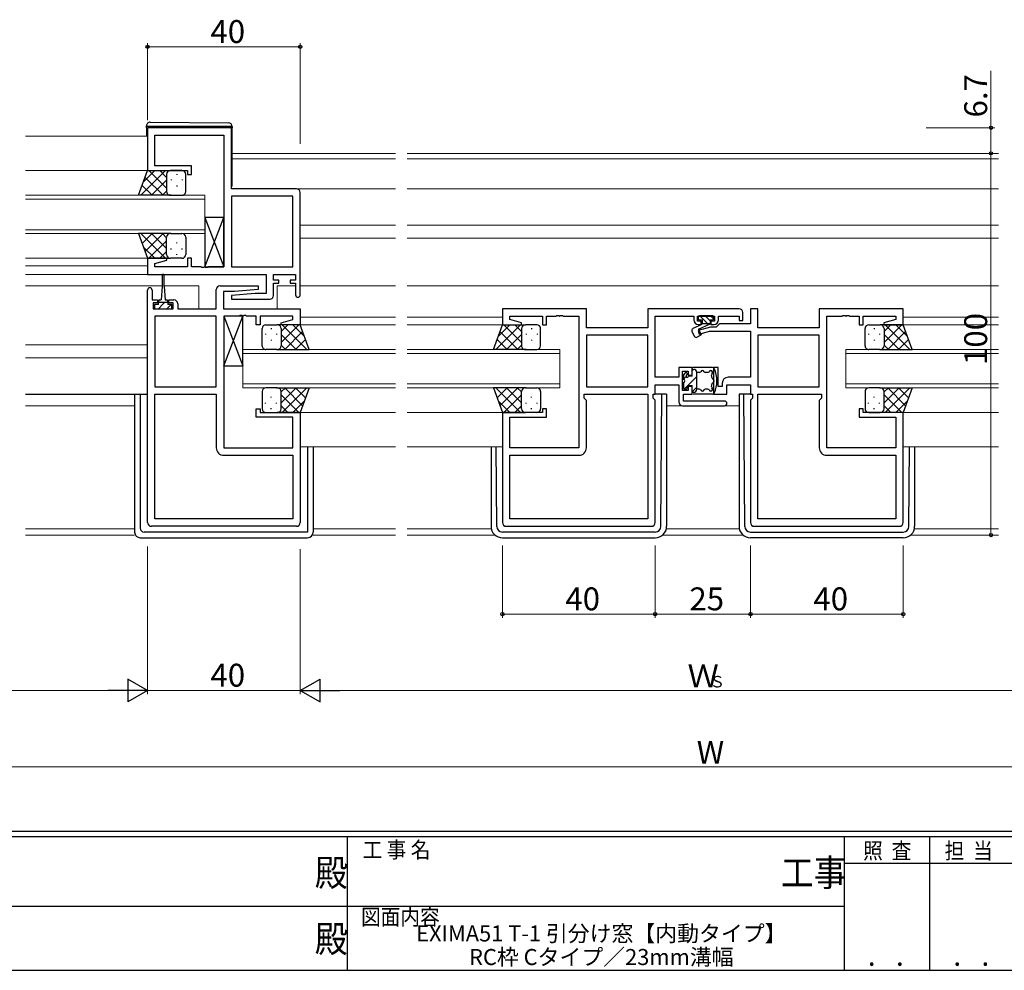
# Model space of a CAD drawing. Extents: x 0 to 793, y 0 to 564.
# Drawn here: x 302 to 560, y 0 to 249 of the extents above; entities that cross this region are included whole.
import ezdxf
from ezdxf.enums import TextEntityAlignment as Align

# ---------------------------------------------------------------- set-up
doc = ezdxf.new("R2010")
doc.units = 0
doc.layers.add('USER1', color=3, linetype='CONTINUOUS')
doc.layers.add('YKK_ZWAK', color=7, linetype='CONTINUOUS')
for name, color, linetype, lineweight in [('YKK_11', 7, 'CONTINUOUS', 30), ('YKK_12', 2, 'CONTINUOUS', 13), ('YKK_13', 4, 'CONTINUOUS', 30), ('YKK_D', 6, 'CONTINUOUS', 13)]:
    doc.layers.add(name, color=color, linetype=linetype, lineweight=lineweight)
doc.styles.get("Standard").update_dxf_attribs({"font": 'ROMANS.SHX', "bigfont": 'EXTFONT.SHX'})
doc.styles.add('YKK_OSSTYLE1', font='romans.shx', dxfattribs={"width": 0.9, "bigfont": 'EXTFONT.SHX'})

# ---------------------------------------------------------------- blocks, each defined once
blk = doc.blocks.new('A201')
at = {"layer": 'YKK_ZWAK', "color": 254, "linetype": 'Continuous'}
for p, q in [((571, 35), (21, 35)), ((544, 34), (21, 34)), ((296, 34), (296, 9)), ((389, 34), (389, 9)), ((21, 9), (544, 9))]:
    blk.add_line(p, q, dxfattribs=at)
at = {"layer": 'YKK_ZWAK', "color": 131, "linetype": 'Continuous'}
for p, q in [((405, 34), (405, 9)), ((437.7, 29), (389, 29)), ((205, 21), (297, 21)), ((297, 21), (389, 21))]:
    blk.add_line(p, q, dxfattribs=at)
at = {"layer": 'YKK_ZWAK', "color": 131, "linetype": 'Continuous', "style": 'YKK_OSSTYLE1', "width": 0.9}
for s, height, p in [('工 事 名', 3, (298.87, 30.05)), ('照  査', 3, (392.56, 29.87)), ('担  当', 3, (407.82, 29.87)), ('図面内容', 3, (298.58, 17.47)), (' ． ．', 3.5, (392.18, 9.75)), (' ． ．', 3.5, (408.18, 9.75))]:
    blk.add_text(s, height=height, dxfattribs=at).set_placement(p)
at = {"layer": 'YKK_ZWAK', "color": 254, "linetype": 'Continuous', "style": 'YKK_OSSTYLE1', "width": 0.9}
for s, p in [('殿', (289.94, 24.75)), ('工事', (377.17, 24.75)), ('殿', (289.94, 12.37))]:
    blk.add_text(s, height=5, dxfattribs=at).set_placement(p)

msp = doc.modelspace()

# ---------------------------------------------------------------- linework, layer by layer
at = {"layer": 'YKK_11', "linetype": 'ByBlock', "lineweight": -2, "ltscale": 0.5}
for p, q in [((357.48, 220.7), (335.48, 220.7)), ((335.48, 220.7), (335.48, 209.5)), ((357.48, 204.7), (357.48, 220.7)), ((337.41, 210.7), (337.41, 218.77)), ((337.41, 218.77), (355.48, 218.77)), ((355.48, 218.77), (355.48, 184.23)), ((335.48, 209.5), (345.98, 209.5)), ((346.98, 210.7), (337.41, 210.7)), ((345.98, 209.5), (345.98, 208.5)), ((346.98, 208.5), (346.98, 210.7)), ((345.98, 208.5), (346.98, 208.5)), ((374.48, 204.7), (357.48, 204.7)), ((357.48, 202.77), (357.48, 184.23)), ((357.48, 202.77), (357.48, 184.23)), ((373.55, 202.77), (357.48, 202.77)), ((373.55, 184.23), (373.55, 202.77)), ((375.48, 176.9), (375.48, 203.7)), ((340.44, 186.5), (335.48, 186.5)), ((335.48, 186.5), (335.48, 182.3)), ((337.41, 185.15), (340.5, 185.98)), ((340.5, 185.98), (340.44, 186.5)), ((346.98, 186.5), (345.98, 186.5)), ((345.98, 186.5), (345.98, 184.23)), ((346.98, 184.23), (346.98, 186.5)), ((337.41, 184.23), (337.41, 185.15)), ((345.98, 184.23), (337.41, 184.23)), ((349.52, 184.23), (346.98, 184.23)), ((349.7, 184.11), (349.52, 184.23)), ((350.25, 184.11), (349.7, 184.11)), ((350.43, 184.23), (350.25, 184.11)), ((350.52, 184.23), (350.43, 184.23)), ((350.7, 184.11), (350.52, 184.23)), ((351.25, 184.11), (350.7, 184.11)), ((351.43, 184.23), (351.25, 184.11)), ((355.48, 184.23), (351.43, 184.23)), ((357.48, 184.23), (373.55, 184.23)), ((335.48, 182.3), (366.55, 182.3)), ((366.55, 182.3), (366.55, 177.3)), ((368.48, 180.8), (368.48, 182.3)), ((368.48, 182.3), (374.28, 182.3)), ((369.88, 180.8), (368.48, 180.8)), ((369.88, 180), (369.88, 180.8)), ((374.28, 180.8), (372.88, 180.8)), ((372.88, 180.8), (372.88, 180)), ((374.28, 182.3), (374.28, 180.8)), ((335.48, 117.3), (335.48, 178.2)), ((336.68, 178.2), (336.68, 175.6)), ((353.48, 173.3), (353.48, 178.3)), ((354.48, 179.3), (364.45, 179.3)), ((364.5, 178.34), (358.28, 177.8)), ((364.45, 179.3), (364.5, 178.34)), ((368.48, 176.8), (368.48, 180)), ((368.48, 180), (369.88, 180)), ((372.88, 180), (374.28, 180)), ((374.28, 180), (374.28, 176.9)), ((336.68, 175.6), (338.08, 175.6)), ((338.08, 175.6), (338.08, 174.8)), ((341.08, 174.8), (341.08, 175.6)), ((341.08, 175.6), (342.38, 175.6)), ((358.28, 177.8), (355.41, 177.8)), ((355.41, 177.8), (355.41, 173.3)), ((363.67, 177.3), (357.46, 176.76)), ((357.46, 176.76), (357.5, 175.8)), ((357.5, 175.8), (367.48, 175.8)), ((366.55, 177.3), (363.67, 177.3)), ((338.08, 174.8), (336.98, 174.8)), ((336.98, 174.8), (336.98, 173.3)), ((336.98, 173.3), (342.18, 173.3)), ((342.18, 174.8), (341.08, 174.8)), ((342.18, 173.3), (342.18, 174.8)), ((343.38, 174.6), (343.38, 173.3)), ((343.38, 173.3), (353.48, 173.3)), ((355.41, 173.3), (375.48, 173.3)), ((375.48, 173.3), (375.48, 169.1)), ((450.48, 173.3), (428.48, 173.3)), ((428.48, 173.3), (428.48, 169.1)), ((450.48, 168.3), (450.48, 173.3)), ((490.48, 173.3), (466.55, 173.3)), ((466.55, 173.3), (466.55, 168.3)), ((495.41, 173.3), (493.48, 173.3)), ((493.48, 173.3), (493.48, 169.33)), ((495.41, 168.3), (495.41, 173.3)), ((533.48, 173.3), (511.48, 173.3)), ((511.48, 173.3), (511.48, 168.3)), ((533.48, 169.1), (533.48, 173.3)), ((337.41, 171.37), (337.41, 152.83)), ((337.41, 171.37), (337.41, 152.83)), ((353.48, 171.37), (337.41, 171.37)), ((353.48, 152.83), (353.48, 171.37)), ((359.52, 171.37), (355.48, 171.37)), ((355.48, 171.37), (355.48, 136.83)), ((359.7, 171.49), (359.52, 171.37)), ((360.25, 171.49), (359.7, 171.49)), ((360.43, 171.37), (360.25, 171.49)), ((360.52, 171.37), (360.43, 171.37)), ((360.7, 171.49), (360.52, 171.37)), ((361.25, 171.49), (360.7, 171.49)), ((361.43, 171.37), (361.25, 171.49)), ((363.98, 171.37), (361.43, 171.37)), ((363.98, 169.1), (363.98, 171.37)), ((373.55, 171.37), (364.98, 171.37)), ((364.98, 171.37), (364.98, 169.1)), ((370.45, 169.62), (373.55, 170.45)), ((373.55, 170.45), (373.55, 171.37)), ((430.41, 170.45), (430.41, 171.37)), ((430.41, 171.37), (438.98, 171.37)), ((433.5, 169.62), (430.41, 170.45)), ((438.98, 171.37), (438.98, 169.1)), ((439.98, 169.1), (439.98, 171.37)), ((439.98, 171.37), (442.52, 171.37)), ((442.52, 171.37), (442.7, 171.49)), ((442.7, 171.49), (443.25, 171.49)), ((443.25, 171.49), (443.43, 171.37)), ((443.43, 171.37), (443.52, 171.37)), ((443.52, 171.37), (443.7, 171.49)), ((443.7, 171.49), (444.25, 171.49)), ((444.25, 171.49), (444.43, 171.37)), ((444.43, 171.37), (448.48, 171.37)), ((448.48, 171.37), (448.48, 136.83)), ((468.48, 155.33), (468.48, 171.37)), ((468.48, 171.37), (478.58, 171.37)), ((478.58, 171.37), (478.58, 170.4)), ((479.58, 170), (479.58, 171.37)), ((479.58, 171.37), (484.08, 171.37)), ((484.08, 171.37), (484.08, 170)), ((485.08, 170.4), (485.08, 171.37)), ((485.08, 171.37), (490.48, 171.37)), ((490.48, 171.37), (490.48, 170.2)), ((491.48, 170.2), (491.48, 172.3)), ((513.48, 136.83), (513.48, 171.37)), ((513.48, 171.37), (517.52, 171.37)), ((517.52, 171.37), (517.7, 171.49)), ((517.7, 171.49), (518.25, 171.49)), ((518.25, 171.49), (518.43, 171.37)), ((518.43, 171.37), (518.52, 171.37)), ((518.52, 171.37), (518.7, 171.49)), ((518.7, 171.49), (519.25, 171.49)), ((519.25, 171.49), (519.43, 171.37)), ((519.43, 171.37), (521.98, 171.37)), ((521.98, 171.37), (521.98, 169.1)), ((522.98, 169.1), (522.98, 171.37)), ((522.98, 171.37), (531.55, 171.37)), ((531.55, 170.45), (528.45, 169.62)), ((531.55, 171.37), (531.55, 170.45)), ((364.98, 169.1), (363.98, 169.1)), ((370.51, 169.1), (370.45, 169.62)), ((375.48, 169.1), (370.51, 169.1)), ((428.48, 169.1), (433.44, 169.1)), ((433.44, 169.1), (433.5, 169.62)), ((438.98, 169.1), (439.98, 169.1)), ((466.55, 168.3), (450.48, 168.3)), ((480.58, 170), (479.58, 170)), ((482.98, 168.5), (479.75, 167.63)), ((479.78, 169.2), (480.58, 169.2)), ((480.58, 169.2), (480.58, 170)), ((484.48, 168.5), (482.98, 168.5)), ((484.08, 170), (483.08, 170)), ((483.08, 170), (483.08, 169.2)), ((483.08, 169.2), (483.88, 169.2)), ((485.31, 169.33), (484.48, 168.5)), ((493.48, 169.33), (485.31, 169.33)), ((490.48, 170.2), (491.48, 170.2)), ((511.48, 168.3), (495.41, 168.3)), ((521.98, 169.1), (522.98, 169.1)), ((528.45, 169.62), (528.51, 169.1)), ((528.51, 169.1), (533.48, 169.1)), ((466.55, 166.37), (450.48, 166.37)), ((466.55, 166.37), (450.48, 166.37)), ((450.48, 166.37), (450.48, 152.83)), ((466.55, 152.83), (466.55, 166.37)), ((479.75, 167.63), (480, 166.67)), ((480, 166.67), (482.74, 167.4)), ((482.74, 167.4), (493.48, 167.4)), ((493.48, 167.4), (493.48, 155.33)), ((511.48, 166.37), (495.41, 166.37)), ((511.48, 166.37), (495.41, 166.37)), ((495.41, 166.37), (495.41, 152.83)), ((511.48, 152.83), (511.48, 166.37)), ((478.18, 157.9), (474.68, 157.9)), ((474.68, 157.9), (474.68, 155.33)), ((478.18, 155.9), (478.18, 157.9)), ((484.98, 157.9), (483.78, 157.9)), ((483.78, 157.9), (483.78, 150.9)), ((484.98, 152.9), (484.98, 157.9)), ((474.68, 155.33), (468.48, 155.33)), ((475.68, 151.9), (475.68, 156.9)), ((475.68, 156.9), (477.18, 156.9)), ((477.18, 156.9), (477.18, 155.9)), ((477.18, 155.9), (478.18, 155.9)), ((493.48, 155.33), (487.58, 155.33)), ((337.41, 152.83), (353.48, 152.83)), ((450.48, 152.83), (466.55, 152.83)), ((468.48, 150.9), (468.48, 153.4)), ((468.48, 153.4), (474.68, 153.4)), ((474.68, 153.4), (474.68, 148.9)), ((478.18, 152.9), (477.18, 152.9)), ((477.18, 152.9), (477.18, 151.9)), ((478.18, 150.9), (478.18, 152.9)), ((486.08, 152.9), (484.98, 152.9)), ((486.08, 153.83), (486.08, 152.9)), ((487.28, 150.9), (487.28, 153.4)), ((487.28, 153.4), (493.48, 153.4)), ((493.48, 153.4), (493.48, 150.9)), ((495.41, 152.83), (511.48, 152.83)), ((337.41, 118.23), (337.41, 150.9)), ((337.41, 150.9), (353.48, 150.9)), ((353.48, 150.9), (353.48, 136.9)), ((449.88, 149.9), (449.88, 150.9)), ((449.88, 150.9), (466.55, 150.9)), ((450.48, 149.3), (449.88, 149.9)), ((466.55, 150.9), (466.55, 118.23)), ((467.95, 149.9), (467.95, 150.9)), ((467.95, 150.9), (468.48, 150.9)), ((468.48, 149.37), (467.95, 149.9)), ((477.18, 151.9), (475.68, 151.9)), ((475.88, 149.1), (475.88, 150.9)), ((475.88, 150.9), (478.18, 150.9)), ((483.78, 150.9), (487.28, 150.9)), ((493.48, 150.9), (494.01, 150.9)), ((494.01, 149.9), (493.48, 149.37)), ((494.01, 150.9), (494.01, 149.9)), ((495.41, 118.23), (495.41, 150.9)), ((495.41, 150.9), (512.08, 150.9)), ((512.08, 149.9), (511.48, 149.3)), ((512.08, 150.9), (512.08, 149.9)), ((363.98, 144.9), (363.98, 147.1)), ((363.98, 147.1), (364.98, 147.1)), ((364.98, 147.1), (364.98, 146.1)), ((439.98, 147.1), (438.98, 147.1)), ((438.98, 147.1), (438.98, 146.1)), ((439.98, 144.9), (439.98, 147.1)), ((450.48, 136.9), (450.48, 149.3)), ((468.48, 117.3), (468.48, 149.37)), ((475.68, 147.9), (486.68, 147.9)), ((486.68, 149.1), (475.88, 149.1)), ((493.48, 149.37), (493.48, 117.3)), ((511.48, 149.3), (511.48, 136.9)), ((522.98, 147.1), (521.98, 147.1)), ((521.98, 147.1), (521.98, 144.9)), ((522.98, 146.1), (522.98, 147.1)), ((373.55, 144.9), (363.98, 144.9)), ((364.98, 146.1), (375.48, 146.1)), ((373.55, 136.83), (373.55, 144.9)), ((375.48, 146.1), (375.48, 117.3)), ((438.98, 146.1), (428.48, 146.1)), ((428.48, 146.1), (428.48, 117.3)), ((430.41, 136.83), (430.41, 144.9)), ((430.41, 144.9), (439.98, 144.9)), ((521.98, 144.9), (531.55, 144.9)), ((533.48, 146.1), (522.98, 146.1)), ((531.55, 144.9), (531.55, 136.83)), ((533.48, 117.3), (533.48, 146.1)), ((355.48, 136.83), (373.55, 136.83)), ((448.48, 136.83), (430.41, 136.83)), ((531.55, 136.83), (513.48, 136.83)), ((355.48, 134.9), (373.55, 134.9)), ((373.55, 134.9), (373.55, 118.23)), ((430.41, 118.23), (430.41, 134.9)), ((430.41, 134.9), (448.48, 134.9)), ((513.48, 134.9), (531.55, 134.9)), ((531.55, 134.9), (531.55, 118.23)), ((374.48, 116.3), (336.48, 116.3)), ((373.55, 118.23), (337.41, 118.23)), ((373.55, 118.23), (337.41, 118.23)), ((429.48, 116.3), (467.48, 116.3)), ((466.55, 118.23), (430.41, 118.23)), ((466.55, 118.23), (430.41, 118.23)), ((494.48, 116.3), (532.48, 116.3)), ((531.55, 118.23), (495.41, 118.23)), ((531.55, 118.23), (495.41, 118.23))]:
    msp.add_line(p, q, dxfattribs=at)
for centre, radius, start, end in [((374.48, 203.7), 1, 0, 90), ((336.08, 178.2), 0.6, 360, 180), ((354.48, 178.3), 1, 90, 180), ((342.38, 174.6), 1, 0, 90), ((367.48, 176.8), 1, 270, 360), ((374.88, 176.9), 0.6, 180, 0), ((490.48, 172.3), 1, 0, 90), ((479.78, 170.4), 1.2, 180, 270), ((483.88, 170.4), 1.2, 270, 360), ((487.58, 153.83), 1.5, 90, 180), ((475.68, 148.9), 1, 180, 270), ((486.68, 148.5), 0.6, 270, 90), ((355.48, 136.9), 2, 180, 270), ((448.48, 136.9), 2, 270, 360), ((513.48, 136.9), 2, 180, 270), ((336.48, 117.3), 1, 180, 270), ((374.48, 117.3), 1, 270, 360), ((429.48, 117.3), 1, 180, 270), ((467.48, 117.3), 1, 270, 360), ((494.48, 117.3), 1, 180, 270), ((532.48, 117.3), 1, 270, 360)]:
    msp.add_arc(centre, radius, start, end, dxfattribs=at)
at = {"layer": 'YKK_12', "ltscale": 1.5}
for p, q in [((303.48, 218.5), (335.48, 218.5)), ((357.68, 214), (400.48, 214)), ((357.68, 212.6), (400.48, 212.6)), ((558.48, 214), (403.48, 214)), ((558.48, 212.6), (403.48, 212.6)), ((303.48, 209.5), (335.48, 209.5)), ((374.48, 204.7), (400.48, 204.7)), ((558.48, 204.7), (403.48, 204.7)), ((350.47, 203), (303.48, 203)), ((303.48, 202), (350.47, 202)), ((350.47, 193), (350.47, 203)), ((350.47, 194), (303.48, 194)), ((375.48, 195.2), (400.48, 195.2)), ((558.48, 195.2), (403.48, 195.2)), ((303.48, 193), (350.47, 193)), ((375.48, 191.8), (400.48, 191.8)), ((558.48, 191.8), (403.48, 191.8)), ((303.48, 186.5), (335.98, 186.5)), ((303.48, 184.5), (335.48, 184.5)), ((303.48, 182.3), (366.25, 182.3)), ((303.48, 179.3), (339.33, 179.3)), ((339.83, 179.3), (348.91, 179.3)), ((348.91, 179.3), (348.91, 173.41)), ((369.41, 179.3), (374.28, 179.3)), ((369.41, 179.3), (369.41, 173.3)), ((375.48, 179.3), (400.48, 179.3)), ((558.48, 179.3), (403.48, 179.3)), ((375.48, 171.1), (400.48, 171.1)), ((428.48, 171.1), (403.48, 171.1)), ((533.48, 171.1), (558.48, 171.1)), ((375.23, 169.1), (400.48, 169.1)), ((428.72, 169.1), (403.48, 169.1)), ((533.23, 169.1), (558.48, 169.1)), ((303.48, 163.8), (335.48, 163.8)), ((360.48, 152.6), (360.48, 162.6)), ((360.48, 162.6), (400.48, 162.6)), ((443.47, 162.6), (403.48, 162.6)), ((443.47, 152.6), (443.47, 162.6)), ((518.48, 152.6), (518.48, 162.6)), ((518.48, 162.6), (558.48, 162.6)), ((303.48, 160.4), (335.48, 160.4)), ((400.48, 161.6), (360.48, 161.6)), ((403.48, 161.6), (443.47, 161.6)), ((558.48, 161.6), (518.48, 161.6)), ((360.48, 153.6), (400.48, 153.6)), ((400.48, 152.6), (360.48, 152.6)), ((443.47, 153.6), (403.48, 153.6)), ((403.48, 152.6), (443.47, 152.6)), ((518.48, 153.6), (558.48, 153.6)), ((558.48, 152.6), (518.48, 152.6)), ((303.48, 147.9), (332.08, 147.9)), ((490.48, 147.9), (471.48, 147.9)), ((374.98, 146.1), (400.48, 146.1)), ((428.98, 146.1), (403.48, 146.1)), ((532.98, 146.1), (558.48, 146.1)), ((375.48, 137.1), (400.48, 137.1)), ((428.48, 137.1), (403.48, 137.1)), ((533.48, 137.1), (558.48, 137.1)), ((303.48, 115.63), (332.08, 115.63)), ((303.48, 114), (332.08, 114)), ((400.48, 115.63), (378.88, 115.63)), ((400.48, 114), (378.88, 114)), ((403.48, 115.63), (425.48, 115.63)), ((403.48, 114), (426.55, 114)), ((491.55, 114), (470.4, 114)), ((490.48, 115.63), (471.48, 115.63)), ((535.4, 114), (558.48, 114)), ((536.48, 115.63), (558.48, 115.63))]:
    msp.add_line(p, q, dxfattribs=at)
at = {"layer": 'YKK_13', "ltscale": 1.5}
for p, q in [((336.18, 222.19), (356.68, 222.01)), ((335.18, 221), (335.18, 221.19)), ((335.68, 221), (335.18, 221)), ((335.18, 220.7), (335.18, 221)), ((335.18, 220.7), (335.18, 218.5)), ((357.18, 221), (335.68, 221)), ((357.68, 221), (357.18, 221)), ((357.68, 221.01), (357.68, 221)), ((357.68, 221), (357.68, 220.7)), ((357.68, 205.7), (357.68, 220.7)), ((333.15, 203), (335.48, 209.5)), ((340.21, 209.5), (333.71, 203)), ((337.38, 209.5), (334.42, 206.54)), ((335.48, 209.5), (341.48, 209.5)), ((340.47, 204.88), (335.85, 209.5)), ((340.47, 207.71), (338.68, 209.5)), ((344.48, 209.5), (341.48, 209.5)), ((339.53, 203), (334.83, 207.7)), ((340.47, 206.94), (336.54, 203)), ((340.47, 208.1), (340.47, 204)), ((340.47, 208.5), (340.47, 204.9)), ((341.7, 207.16), (341.7, 206.96)), ((343.11, 208.58), (343.11, 208.38)), ((344.53, 207.16), (344.53, 206.96)), ((345.47, 204), (345.48, 208.5)), ((336.7, 203), (334.09, 205.61)), ((340.47, 204.11), (339.36, 203)), ((343.11, 205.55), (343.11, 205.35)), ((341.7, 203), (333.15, 203)), ((341.47, 203), (344.47, 203)), ((350.48, 184.23), (355.48, 197.23)), ((350.48, 197.23), (355.48, 184.23)), ((355.48, 197.23), (350.48, 197.23)), ((350.48, 197.23), (350.48, 184.23)), ((355.48, 184.23), (355.48, 197.23)), ((341.7, 193), (333.15, 193)), ((333.15, 193), (335.48, 186.5)), ((340.21, 186.5), (333.71, 193)), ((336.7, 193), (334.09, 190.39)), ((339.53, 193), (334.83, 188.3)), ((340.48, 191.12), (335.85, 186.5)), ((340.47, 189.06), (336.54, 193)), ((340.47, 191.89), (339.36, 193)), ((340.47, 187.9), (340.47, 192)), ((340.47, 187.5), (340.47, 191.1)), ((341.48, 193), (344.48, 193)), ((345.48, 192), (345.48, 187.5)), ((337.38, 186.5), (334.42, 189.46)), ((341.7, 188.83), (341.7, 189.03)), ((343.11, 190.45), (343.11, 190.65)), ((344.53, 188.83), (344.53, 189.03)), ((335.48, 186.5), (341.48, 186.5)), ((340.47, 188.29), (338.68, 186.5)), ((344.48, 186.5), (341.48, 186.5)), ((343.11, 187.42), (343.11, 187.62)), ((350.48, 184.23), (355.48, 184.23)), ((339.33, 182.05), (339.33, 179.1)), ((339.83, 179.1), (339.83, 182.05)), ((339.33, 179.1), (339.08, 175.6)), ((339.83, 179.1), (340.08, 175.6)), ((338.73, 175.6), (339.08, 175.6)), ((340.08, 175.6), (340.43, 175.6)), ((338.33, 174.4), (337.28, 174.4)), ((337.28, 174.4), (337.28, 173.3)), ((337.28, 173.3), (341.88, 173.3)), ((338.33, 174.4), (338.33, 175.2)), ((340.83, 174.9), (338.33, 174.9)), ((340.83, 175.2), (340.83, 174.4)), ((341.88, 174.4), (340.83, 174.4)), ((341.88, 173.3), (341.88, 174.4)), ((355.48, 158.37), (360.48, 171.37)), ((355.48, 171.37), (360.48, 158.37)), ((360.48, 171.37), (355.48, 171.37)), ((355.48, 171.37), (355.48, 158.37)), ((360.48, 158.37), (360.48, 171.37)), ((479.78, 171.1), (479.78, 170.7)), ((483.58, 171.4), (480.08, 171.4)), ((480.08, 170.4), (480.78, 170.4)), ((480.16, 171.4), (482.16, 169.4)), ((480.78, 170.4), (480.78, 169.4)), ((481.58, 171.4), (482.88, 170.1)), ((482.88, 170.4), (482.88, 169.3)), ((482.88, 170.4), (483.58, 170.4)), ((482.99, 171.4), (483.84, 170.55)), ((483.88, 170.7), (483.88, 171.1)), ((365.48, 163.6), (365.48, 168.1)), ((366.48, 169.1), (369.48, 169.1)), ((367.84, 168.18), (367.84, 167.98)), ((375.48, 169.1), (369.48, 169.1)), ((370.48, 164.48), (375.1, 169.1)), ((370.48, 167.31), (372.27, 169.1)), ((370.48, 168.1), (370.48, 164.5)), ((370.74, 169.1), (377.24, 162.6)), ((373.57, 169.1), (376.53, 166.14)), ((377.8, 162.6), (375.48, 169.1)), ((426.15, 162.6), (428.48, 169.1)), ((433.21, 169.1), (426.71, 162.6)), ((430.38, 169.1), (427.42, 166.14)), ((428.48, 169.1), (434.48, 169.1)), ((433.47, 164.48), (428.85, 169.1)), ((433.47, 167.31), (431.68, 169.1)), ((433.47, 168.1), (433.47, 164.5)), ((437.48, 169.1), (434.48, 169.1)), ((436.11, 168.18), (436.11, 167.98)), ((438.47, 163.6), (438.48, 168.1)), ((480.5, 169.07), (478.36, 168.08)), ((479.88, 167.9), (482.88, 169.3)), ((479.88, 167.9), (480.53, 166.49)), ((480.78, 169.4), (482.88, 169.4)), ((523.48, 163.6), (523.48, 168.1)), ((524.48, 169.1), (527.48, 169.1)), ((525.84, 168.18), (525.84, 167.98)), ((533.48, 169.1), (527.48, 169.1)), ((528.48, 164.48), (533.1, 169.1)), ((528.48, 167.31), (530.27, 169.1)), ((528.48, 168.1), (528.48, 164.5)), ((528.74, 169.1), (535.24, 162.6)), ((531.57, 169.1), (534.53, 166.14)), ((535.8, 162.6), (533.48, 169.1)), ((366.42, 166.76), (366.42, 166.56)), ((367.84, 165.15), (367.84, 164.95)), ((369.25, 166.76), (369.25, 166.56)), ((370.48, 167.7), (370.48, 163.6)), ((370.48, 166.54), (374.42, 162.6)), ((371.42, 162.6), (376.12, 167.3)), ((374.25, 162.6), (376.86, 165.21)), ((429.7, 162.6), (427.09, 165.21)), ((432.53, 162.6), (427.83, 167.3)), ((433.47, 166.54), (429.54, 162.6)), ((433.47, 167.7), (433.47, 163.6)), ((434.7, 166.76), (434.7, 166.56)), ((436.11, 165.15), (436.11, 164.95)), ((437.53, 166.76), (437.53, 166.56)), ((478.12, 167.41), (478.74, 166.09)), ((479.44, 165.87), (480.53, 166.49)), ((524.42, 166.76), (524.42, 166.56)), ((525.84, 165.15), (525.84, 164.95)), ((527.25, 166.76), (527.25, 166.56)), ((528.48, 167.7), (528.48, 163.6)), ((528.48, 166.54), (532.42, 162.6)), ((529.42, 162.6), (534.12, 167.3)), ((532.25, 162.6), (534.86, 165.21)), ((369.48, 162.6), (366.48, 162.6)), ((369.25, 162.6), (377.8, 162.6)), ((370.48, 163.71), (371.59, 162.6)), ((434.7, 162.6), (426.15, 162.6)), ((433.47, 163.71), (432.36, 162.6)), ((434.47, 162.6), (437.47, 162.6)), ((527.48, 162.6), (524.48, 162.6)), ((527.25, 162.6), (535.8, 162.6)), ((528.48, 163.71), (529.59, 162.6)), ((355.48, 158.37), (360.48, 158.37)), ((478.18, 155.65), (478.18, 157.6)), ((478.18, 157.4), (478.58, 157.4)), ((483.48, 157.9), (478.48, 157.9)), ((475.88, 155.9), (475.88, 154.8)), ((476.36, 156.51), (475.96, 156.11)), ((476.88, 156.3), (476.88, 156.17)), ((478.18, 155.65), (477.39, 155.65)), ((479.38, 152.2), (479.38, 156.6)), ((480.13, 156.6), (479.38, 156.6)), ((482.32, 156.6), (481.62, 156.6)), ((369.48, 152.6), (366.48, 152.6)), ((369.25, 152.6), (377.8, 152.6)), ((370.48, 148.66), (374.41, 152.6)), ((370.48, 151.49), (371.59, 152.6)), ((370.74, 146.1), (377.24, 152.6)), ((371.42, 152.6), (376.12, 147.9)), ((374.25, 152.6), (376.86, 149.99)), ((377.8, 152.6), (375.48, 146.1)), ((434.7, 152.6), (426.15, 152.6)), ((426.15, 152.6), (428.48, 146.1)), ((433.21, 146.1), (426.71, 152.6)), ((429.7, 152.6), (427.09, 149.99)), ((432.53, 152.6), (427.83, 147.9)), ((433.47, 148.66), (429.54, 152.6)), ((433.47, 151.49), (432.36, 152.6)), ((434.48, 152.6), (437.48, 152.6)), ((475.88, 154), (475.88, 152.5)), ((476.88, 152.5), (476.88, 152.85)), ((477.18, 153.15), (478.18, 153.15)), ((478.18, 151.2), (478.18, 153.15)), ((527.48, 152.6), (524.48, 152.6)), ((527.25, 152.6), (535.8, 152.6)), ((528.48, 148.66), (532.41, 152.6)), ((528.48, 151.49), (529.59, 152.6)), ((528.74, 146.1), (535.24, 152.6)), ((529.42, 152.6), (534.12, 147.9)), ((532.25, 152.6), (534.86, 149.99)), ((535.8, 152.6), (533.48, 146.1)), ((303.48, 150.9), (335.48, 150.9)), ((332.08, 150.9), (332.08, 114.8)), ((333.58, 150.9), (333.58, 115.8)), ((365.48, 151.6), (365.48, 147.1)), ((367.84, 150.05), (367.84, 150.25)), ((370.47, 150.72), (375.1, 146.1)), ((370.48, 147.5), (370.48, 151.6)), ((370.48, 147.1), (370.48, 150.7)), ((433.48, 150.72), (428.85, 146.1)), ((433.47, 147.5), (433.47, 151.6)), ((433.47, 147.1), (433.47, 150.7)), ((436.11, 150.05), (436.11, 150.25)), ((438.48, 151.6), (438.48, 147.1)), ((471.48, 150.9), (468.48, 150.9)), ((469.99, 116.29), (470.26, 150.9)), ((471.48, 150.9), (471.48, 116.3)), ((476.18, 152.2), (476.58, 152.2)), ((478.18, 151.4), (478.58, 151.4)), ((483.48, 150.9), (478.48, 150.9)), ((480.13, 152.2), (479.38, 152.2)), ((482.32, 152.2), (481.62, 152.2)), ((490.48, 150.9), (490.48, 116.3)), ((493.48, 150.9), (490.48, 150.9)), ((491.96, 116.29), (491.69, 150.9)), ((523.48, 151.6), (523.48, 147.1)), ((525.84, 150.05), (525.84, 150.25)), ((528.47, 150.72), (533.1, 146.1)), ((528.48, 147.5), (528.48, 151.6)), ((528.48, 147.1), (528.48, 150.7)), ((366.42, 148.43), (366.42, 148.63)), ((367.84, 147.02), (367.84, 147.22)), ((369.25, 148.43), (369.25, 148.63)), ((370.48, 147.89), (372.27, 146.1)), ((373.57, 146.1), (376.53, 149.06)), ((430.38, 146.1), (427.42, 149.06)), ((433.47, 147.89), (431.68, 146.1)), ((434.7, 148.43), (434.7, 148.63)), ((436.11, 147.02), (436.11, 147.22)), ((437.53, 148.43), (437.53, 148.63)), ((524.42, 148.43), (524.42, 148.63)), ((525.84, 147.02), (525.84, 147.22)), ((527.25, 148.43), (527.25, 148.63)), ((528.48, 147.89), (530.27, 146.1)), ((531.57, 146.1), (534.53, 149.06)), ((366.48, 146.1), (369.48, 146.1)), ((375.48, 146.1), (369.48, 146.1)), ((428.48, 146.1), (434.48, 146.1)), ((437.48, 146.1), (434.48, 146.1)), ((524.48, 146.1), (527.48, 146.1)), ((533.48, 146.1), (527.48, 146.1)), ((377.38, 137.1), (377.38, 114.8)), ((378.88, 137.1), (378.88, 114.8)), ((425.48, 137.1), (425.48, 116.3)), ((426.96, 116.29), (426.8, 137.1)), ((534.99, 116.29), (535.15, 137.1)), ((536.48, 137.1), (536.48, 116.3)), ((377.38, 114.8), (334.58, 114.8)), ((468.49, 114.8), (428.46, 114.8)), ((493.46, 114.8), (533.49, 114.8)), ((333.58, 113.3), (377.38, 113.3)), ((428.48, 113.3), (468.48, 113.3)), ((533.48, 113.3), (493.48, 113.3))]:
    msp.add_line(p, q, dxfattribs=at)
at = {"layer": 'YKK_13', "linetype": 'Continuous', "ltscale": 1.5}
for p, q in [((339.58, 174.55), (338.32, 173.3)), ((339.92, 174.9), (339.58, 174.55)), ((341.67, 174.4), (340.57, 173.3)), ((478.18, 157.16), (478.41, 157.4)), ((475.88, 154.86), (476.58, 155.57)), ((476.06, 152.22), (479.38, 155.54)), ((478.18, 151.51), (479.38, 152.71))]:
    msp.add_line(p, q, dxfattribs=at)
at = {"layer": 'YKK_13', "ltscale": 1.5}
for centre, radius, start, end in [((336.18, 221.19), 1, 89.5, 180), ((356.68, 221.01), 1, 0, 89.5), ((341.48, 208.5), 1, 89.9984, 179.9984), ((341.48, 208.5), 1, 89.9984, 179.9984), ((344.48, 208.5), 1, 359.9984, 89.9984), ((341.47, 204), 1, 179.9984, 269.9984), ((344.47, 204), 1, 269.9984, 359.9984), ((357.18, 205.7), 0.5, 306.8698, 0), ((341.48, 192), 1, 90, 180), ((344.48, 192), 1, 360, 90), ((341.48, 187.5), 1, 180, 270), ((341.48, 187.5), 1, 180, 270), ((344.48, 187.5), 1, 270, 360), ((339.58, 182.05), 0.25, 0, 180), ((338.73, 175.2), 0.4, 90, 180), ((340.43, 175.2), 0.4, 0, 90), ((480.08, 171.1), 0.3, 90, 180), ((480.08, 170.7), 0.3, 180, 270), ((483.58, 171.1), 0.3, 0, 90), ((483.58, 170.7), 0.3, 270, 0), ((366.48, 168.1), 1, 90.0016, 180.0016), ((369.48, 168.1), 1, 0.0016, 90.0016), ((369.48, 168.1), 1, 0.0016, 90.0016), ((434.48, 168.1), 1, 89.9984, 179.9984), ((434.48, 168.1), 1, 89.9984, 179.9984), ((437.48, 168.1), 1, 359.9984, 89.9984), ((478.58, 167.62), 0.5, 115.0001, 205), ((480.29, 169.53), 0.5, 295, 345.3962), ((524.48, 168.1), 1, 90.0016, 180.0016), ((527.48, 168.1), 1, 0.0016, 90.0016), ((527.48, 168.1), 1, 0.0016, 90.0016), ((479.19, 166.3), 0.5, 205, 300), ((366.48, 163.6), 1, 180.0016, 270.0016), ((369.48, 163.6), 1, 270.0016, 0.0016), ((434.47, 163.6), 1, 179.9984, 269.9984), ((437.47, 163.6), 1, 269.9984, 359.9984), ((524.48, 163.6), 1, 180.0016, 270.0016), ((527.48, 163.6), 1, 270.0016, 0.0016), ((478.48, 157.6), 0.3, 90, 180), ((478.58, 156.6), 0.8, 0, 90), ((483.48, 157.4), 0.5, 26.268, 90), ((477.4, 154.4), 7.28, 333.732, 26.268), ((476.18, 155.9), 0.3, 135, 180), ((475.88, 154.4), 0.4, 270, 90), ((476.58, 156.3), 0.3, 0, 135), ((476.88, 155.65), 0.3, 120, 270), ((476.58, 156.17), 0.3, 300, 0), ((476.88, 155.65), 0.3, 270, 330), ((477.39, 155.35), 0.3, 90, 150), ((480.13, 156.9), 0.3, 270, 337.9757), ((480.88, 156.6), 0.5, 22.0243, 157.9757), ((481.62, 156.9), 0.3, 202.0243, 270), ((482.32, 156.9), 0.3, 270, 337.9757), ((483.06, 156.6), 0.5, 309.7877, 157.9757), ((483.58, 155.99), 0.3, 129.7877, 194.3905), ((477.4, 154.4), 6.08, 6.8281, 14.3905), ((483.73, 155.16), 0.3, 186.8281, 251.4309), ((483.48, 154.4), 0.5, 288.5691, 71.4309), ((366.48, 151.6), 1, 90, 180), ((369.48, 151.6), 1, 0, 90), ((434.48, 151.6), 1, 90, 180), ((437.48, 151.6), 1, 360, 90), ((476.18, 152.5), 0.3, 180, 270), ((476.58, 152.5), 0.3, 270, 0), ((477.18, 152.85), 0.3, 90, 180), ((483.06, 152.2), 0.5, 202.0243, 50.2123), ((477.4, 154.4), 6.08, 345.6095, 353.1719), ((483.58, 152.81), 0.3, 165.6095, 230.2123), ((483.73, 153.64), 0.3, 108.5691, 173.1719), ((524.48, 151.6), 1, 90, 180), ((527.48, 151.6), 1, 0, 90), ((478.58, 152.2), 0.8, 270, 0), ((480.13, 151.9), 0.3, 22.0243, 90), ((480.88, 152.2), 0.5, 202.0243, 337.9757), ((481.62, 151.9), 0.3, 90, 157.9757), ((482.32, 151.9), 0.3, 22.0243, 90), ((483.48, 151.4), 0.5, 270, 333.732), ((366.48, 147.1), 1, 180, 270), ((369.48, 147.1), 1, 270, 0), ((369.48, 147.1), 1, 270, 0), ((434.48, 147.1), 1, 180, 270), ((434.48, 147.1), 1, 180, 270), ((437.48, 147.1), 1, 270, 360), ((524.48, 147.1), 1, 180, 270), ((527.48, 147.1), 1, 270, 0), ((527.48, 147.1), 1, 270, 0), ((428.48, 116.3), 3, 180, 270), ((428.46, 116.3), 1.5, 180.4523, 270), ((468.48, 116.3), 3, 270, 0), ((468.49, 116.3), 1.5, 270, 359.5477), ((493.48, 116.3), 3, 180, 270), ((493.46, 116.3), 1.5, 180.4523, 270), ((533.48, 116.3), 3, 270, 0), ((533.49, 116.3), 1.5, 270, 359.5477), ((333.58, 114.8), 1.5, 180, 270), ((334.58, 115.8), 1, 180, 270), ((377.38, 114.8), 1.5, 270, 0)]:
    msp.add_arc(centre, radius, start, end, dxfattribs=at)
at = {"layer": 'YKK_D', "ltscale": 1.5}
for p, q in [((335.48, 222.65), (335.48, 242.9)), ((375.48, 216.47), (375.48, 242.9)), ((335.48, 241.9), (375.48, 241.9)), ((556.48, 220.7), (556.48, 235.6)), ((539.48, 220.7), (557.48, 220.7)), ((556.48, 214), (556.48, 220.7)), ((539.48, 214), (557.48, 214)), ((539.48, 214), (557.48, 214)), ((556.48, 214), (556.48, 114)), ((539.48, 114), (557.48, 114)), ((335.48, 111), (335.48, 72.3)), ((428.48, 111.3), (428.48, 92.3)), ((468.48, 111.3), (468.48, 92.3)), ((468.48, 111.3), (468.48, 92.3)), ((493.48, 111.3), (493.48, 92.3)), ((493.48, 111.3), (493.48, 92.3)), ((533.48, 111.3), (533.48, 92.3)), ((335.48, 110.3), (335.48, 72.3)), ((375.48, 110.3), (375.48, 72.3)), ((375.48, 110.3), (375.48, 72.3)), ((428.48, 93.3), (468.48, 93.3)), ((468.48, 93.3), (493.48, 93.3)), ((533.48, 93.3), (493.48, 93.3)), ((243.48, 73.3), (329.48, 73.3)), ((375.48, 73.3), (335.48, 73.3)), ((381.48, 73.3), (580.48, 73.3)), ((244.48, 53.3), (717.48, 53.3))]:
    msp.add_line(p, q, dxfattribs=at)
at = {"layer": 'YKK_D', "lineweight": -2}
for p, q in [((335.48, 73.3), (330.28, 76.3)), ((330.28, 76.3), (330.28, 70.3)), ((375.48, 73.3), (380.67, 76.3)), ((380.67, 70.3), (380.67, 76.3)), ((335.48, 73.3), (325.08, 73.3)), ((335.48, 73.3), (330.28, 70.3)), ((375.48, 73.3), (380.67, 70.3)), ((375.48, 73.3), (385.87, 73.3))]:
    msp.add_line(p, q, dxfattribs=at)
at = {"layer": 'YKK_D', "linetype": 'ByBlock', "lineweight": -2}
for centre in [(335.48, 241.9), (375.48, 241.9), (556.48, 220.7), (556.48, 214), (556.48, 214), (556.48, 114), (428.48, 93.3), (468.48, 93.3), (468.48, 93.3), (493.48, 93.3), (493.48, 93.3), (533.48, 93.3)]:
    msp.add_circle(centre, 0.425, dxfattribs=at)

# ---------------------------------------------------------------- block references
at = {"layer": 'YKK_ZWAK', "xscale": 1.4, "yscale": 1.4, "zscale": 1.4}
msp.add_blockref('A201', (-26.6, -12.6), dxfattribs=at)

# ---------------------------------------------------------------- texts
at = {"layer": 'USER1', "color": 3}
for s, p in [('EXIMA51 T-1 引分け窓【内動タイプ】', (454.38, 9.65)), ('RC枠 Cタイプ／23mm溝幅', (454.38, 3.48))]:
    msp.add_text(s, height=4.2, dxfattribs=at).set_placement(p, align=Align.MIDDLE_CENTER)
at = {"layer": 'YKK_D'}
for s, height, p in [('40', 6, (351.96, 242.9)), ('40', 6, (444.96, 94.3)), ('25', 6, (477.46, 94.3)), ('40', 6, (509.96, 94.3)), ('40', 6, (351.96, 74.3)), ('Ｗ', 6, (476.98, 74.1)), ('Ｓ', 3, (482.74, 74.1)), ('W', 6, (479.38, 54.1))]:
    msp.add_text(s, height=height, dxfattribs=at).set_placement(p)
for s, p in [('6.7', (555.48, 223.4)), ('100', (555.48, 158.56))]:
    msp.add_text(s, height=6, rotation=90, dxfattribs=at).set_placement(p)

doc.saveas('drawing.dxf')
